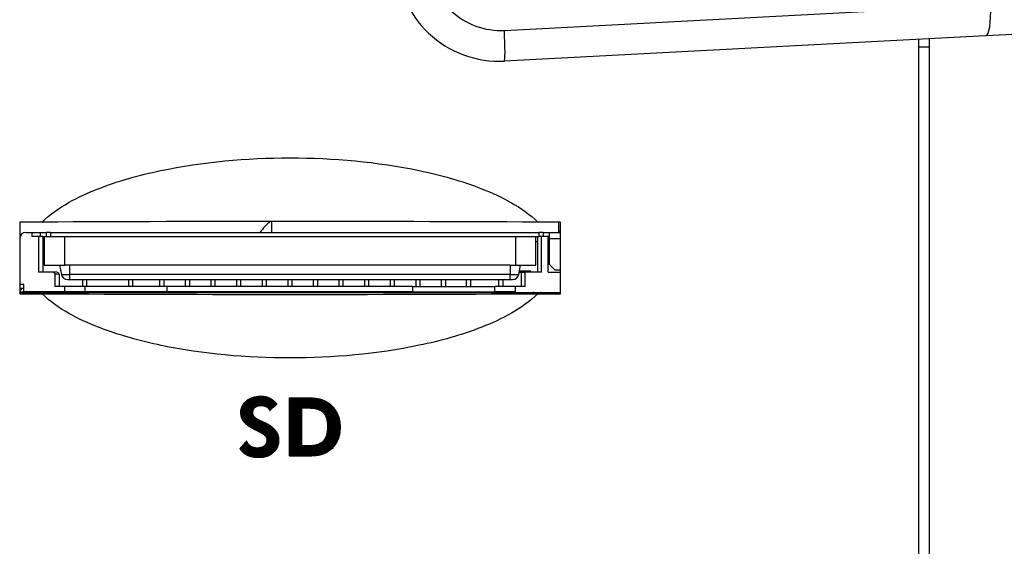
# Model space of a CAD drawing. Units: millimetres. Extents: x -1707 to -313, y -175 to 698.
# Drawn here: x -1102 to -1054, y 367 to 393 of the extents above; entities that cross this region are included whole.
import ezdxf

# ---------------------------------------------------------------- set-up
doc = ezdxf.new("R2010")
doc.units = ezdxf.units.MM
doc.layers.add('機種名', color=7, linetype='Continuous')
doc.styles.add('SEACAD_Arial', font='txt')
doc.dimstyles.new('AD', dxfattribs={"dimtxt": 7, "dimasz": 5.6, "dimexe": 3.5, "dimexo": 2.1, "dimgap": 1.75, "dimtad": 1, "dimdec": 4, "dimdsep": 46, "dimtxsty": 'SEACAD_Arial', "dimblk1": '_SE_FILLED', "dimblk2": '_SE_FILLED', "dimsah": 1, "dimcen": 3.5, "dimadec": 4, "dimazin": 0, "dimtfac": 0.6, "dimtdec": 3, "dimtmove": 0, "dimatfit": 3, "dimfxl": 1, "dimarcsym": 0})

# ---------------------------------------------------------------- blocks, each defined once
blk = doc.blocks.new('_SE_FILLED')
at = {"color": 0}
blk.add_line((0, 0), (-1, 0), dxfattribs=at)
blk.add_solid([(0, 0), (-1, -0.1665), (-1, 0.1665), (0, 0)], dxfattribs=at)
blk = doc.blocks.new('DMBLK8')
at = {"layer": 'Defpoints', "color": 0, "linetype": 'Continuous'}
for p in [(-1082.421, 425.352), (-1082.421, 91.474), (-1017.372, 91.474)]:
    blk.add_point(p, dxfattribs=at)
at = {"layer": '機種名', "color": 0, "linetype": 'Continuous', "lineweight": -2}
for p, q in [((-1080.321, 425.352), (-1013.872, 425.352)), ((-1017.372, 419.752), (-1017.372, 97.074)), ((-1080.321, 91.474), (-1013.872, 91.474))]:
    blk.add_line(p, q, dxfattribs=at)
at = {"layer": '機種名', "color": 0, "linetype": 'Continuous', "lineweight": -2, "xscale": 5.6, "yscale": 5.6, "zscale": 5.6}
for p, rotation in [((-1017.372, 425.352), 90), ((-1017.372, 91.474), 270)]:
    blk.add_blockref('_SE_FILLED', p, dxfattribs=dict(at, rotation=rotation))
at = {"layer": '機種名', "color": 0, "linetype": 'Continuous', "insert": (-1022.622, 258.413), "char_height": 7, "attachment_point": 5, "rotation": 90, "style": 'SEACAD_Arial'}
blk.add_mtext('\\A1;334', dxfattribs=at)

msp = doc.modelspace()

# ---------------------------------------------------------------- hatches: boundary and pattern name
at = {"layer": '機種名', "linetype": 'Continuous'}
h = msp.add_hatch(dxfattribs=at)
h.set_pattern_fill('LINE', scale=0.0031496063, angle=45, style=0)
edge = h.paths.add_edge_path()
edge.add_spline(control_points=[(-1091.58016, 371.80047), (-1091.50406, 371.6597), (-1091.38802, 371.55126), (-1091.07604, 371.39908), (-1090.88961, 371.36293), (-1090.36266, 371.36293), (-1090.11889, 371.44281), (-1089.93653, 371.60072), (-1089.752, 371.76052), (-1089.66259, 371.97358), (-1089.66259, 372.42064), (-1089.71966, 372.58043), (-1089.95175, 372.85818), (-1090.12887, 372.98762), (-1090.37217, 373.09407), (-1090.40261, 373.10738), (-1090.44803, 373.12885), (-1090.50533, 373.15304), (-1090.79829, 373.27669), (-1090.94287, 373.41556), (-1090.94287, 373.66287), (-1090.90673, 373.74086), (-1090.75835, 373.86261), (-1090.66133, 373.89305), (-1090.44256, 373.89305), (-1090.35777, 373.87069), (-1090.28656, 373.83027), (-1090.21618, 373.79032), (-1090.15911, 373.72755), (-1090.11725, 373.64384)], knot_values=[0, 0, 0, 0, 0.09639795, 0.09639795, 0.1927959, 0.1927959, 0.32859127, 0.32859127, 0.32859127, 0.47460212, 0.47460212, 0.57022895, 0.57022895, 0.66585577, 0.66585577, 0.66585577, 0.6917132, 0.6917132, 0.6917132, 0.7848104, 0.7848104, 0.84491113, 0.84491113, 0.90501185, 0.90501185, 0.9546188, 0.9546188, 0.9546188, 1, 1, 1, 1], degree=3, periodic=0)
edge.add_line((-1090.11725, 373.64384), (-1089.75581, 373.99007))
edge.add_spline(control_points=[(-1089.75581, 373.99007), (-1089.85093, 374.11753), (-1089.96354, 374.20999), (-1090.08872, 374.27162), (-1090.21237, 374.33249), (-1090.36268, 374.36404), (-1090.53577, 374.36293), (-1090.83254, 374.36103), (-1091.07321, 374.28568), (-1091.26056, 374.13465), (-1091.44699, 373.98436), (-1091.54021, 373.79032), (-1091.54021, 373.38322), (-1091.49053, 373.23835), (-1091.39563, 373.11309), (-1091.30051, 372.98753), (-1091.12816, 372.85665), (-1090.87629, 372.73072), (-1090.82302, 372.70409), (-1090.75378, 372.6695), (-1090.66513, 372.62609), (-1090.38929, 372.49102), (-1090.25232, 372.35596), (-1090.25232, 372.10675), (-1090.29341, 372.0145), (-1090.37597, 371.94695), (-1090.45968, 371.87847), (-1090.57192, 371.84613), (-1090.83254, 371.84613), (-1090.93877, 371.87512), (-1091.03419, 371.93744), (-1091.1274, 371.99831), (-1091.19588, 372.08202), (-1091.23964, 372.18855)], knot_values=[0, 0, 0, 0, 0.07795881, 0.07795881, 0.07795881, 0.15950138, 0.15950138, 0.15950138, 0.29674453, 0.29674453, 0.29674453, 0.41289345, 0.41289345, 0.49882476, 0.49882476, 0.49882476, 0.61397056, 0.61397056, 0.61397056, 0.65571046, 0.65571046, 0.65571046, 0.74369063, 0.74369063, 0.81804007, 0.81804007, 0.81804007, 0.88569482, 0.88569482, 0.94162275, 0.94162275, 0.94162275, 1, 1, 1, 1], degree=3, periodic=0)
edge.add_line((-1091.23964, 372.18855), (-1091.58016, 371.80047))
h = msp.add_hatch(dxfattribs=at)
h.set_pattern_fill('LINE', scale=0.0031496063, angle=45, style=0)
edge = h.paths.add_edge_path()
edge.add_line((-1089.15847, 374.28874), (-1089.15847, 371.43712))
edge.add_spline(control_points=[(-1089.15847, 371.43712), (-1088.88263, 371.43712), (-1088.60679, 371.43712), (-1088.33095, 371.43712), (-1088.02467, 371.43712), (-1087.79304, 371.45794), (-1087.63279, 371.498), (-1087.47299, 371.53795), (-1087.32998, 371.60673), (-1087.19906, 371.69965), (-1087.02214, 371.8252), (-1086.8874, 371.98618), (-1086.79766, 372.18284), (-1086.70825, 372.37878), (-1086.66259, 372.60326), (-1086.66259, 373.10548), (-1086.70562, 373.32839), (-1086.79576, 373.524), (-1086.88517, 373.71804), (-1087.01817, 373.87934), (-1087.18954, 374.00909), (-1087.32271, 374.10992), (-1087.47827, 374.18211), (-1087.65562, 374.22406), (-1087.83254, 374.26591), (-1088.07413, 374.28874), (-1088.38041, 374.28874), (-1088.63977, 374.28874), (-1088.89912, 374.28874), (-1089.15847, 374.28874)], knot_values=[0, 0, 0, 0, 0.12385874, 0.12385874, 0.12385874, 0.22900397, 0.22900397, 0.22900397, 0.30102468, 0.30102468, 0.30102468, 0.39617275, 0.39617275, 0.39617275, 0.5001189, 0.5001189, 0.60250196, 0.60250196, 0.60250196, 0.69699419, 0.69699419, 0.69699419, 0.77438588, 0.77438588, 0.77438588, 0.88353483, 0.88353483, 0.88353483, 1, 1, 1, 1], degree=3, periodic=0)
edge = h.paths.add_edge_path()
edge.add_spline(control_points=[(-1088.54782, 371.95266), (-1088.43495, 371.95266), (-1088.32207, 371.95266), (-1088.2092, 371.95266), (-1087.88961, 371.95266), (-1087.65752, 372.02495), (-1087.36646, 372.31601), (-1087.29227, 372.54619), (-1087.29227, 373.17587), (-1087.36646, 373.40605), (-1087.51104, 373.55253), (-1087.65656, 373.69996), (-1087.88961, 373.7713), (-1088.2092, 373.7713), (-1088.32207, 373.7713), (-1088.43495, 373.7713), (-1088.54782, 373.7713)], knot_values=[0, 0, 0, 0, 0.09239616, 0.09239616, 0.09239616, 0.29802141, 0.29802141, 0.5009762, 0.5009762, 0.70270837, 0.70270837, 0.70270837, 0.90758095, 0.90758095, 0.90758095, 1, 1, 1, 1], degree=3, periodic=0)
edge.add_line((-1088.54782, 373.7713), (-1088.54782, 371.95266))

# ---------------------------------------------------------------- linework, layer by layer
at = {"layer": '機種名', "color": 7, "linetype": 'Continuous'}
for p, q in [((-1078.6597, 392.22346), (-1054.92138, 393.46754)), ((-1038.34287, 392.83843), (-1055.16199, 391.95698)), ((-1055.16199, 391.95698), (-1078.6597, 390.72552)), ((-1058.42138, 125.0397), (-1058.42138, 391.78616)), ((-1057.92138, 391.81237), (-1057.92138, 125.01349)), ((-1058.42138, 391.41293), (-1057.92138, 391.41293)), ((-1101.22193, 382.86293), (-1102.32138, 382.86293)), ((-1102.32138, 382.86293), (-1102.32138, 379.36293)), ((-1094.52138, 382.91293), (-1092.52138, 382.91293)), ((-1090.02138, 382.87118), (-1090.02138, 382.36293)), ((-1075.92138, 382.86293), (-1077.02082, 382.86293)), ((-1076.02138, 382.86293), (-1076.02138, 382.36293)), ((-1075.92138, 379.36293), (-1075.92138, 382.86293)), ((-1102.02138, 382.36293), (-1101.72138, 382.36293)), ((-1101.72138, 382.36293), (-1101.32138, 382.36293)), ((-1101.72138, 382.36293), (-1101.72138, 382.16293)), ((-1101.39639, 382.16293), (-1101.72138, 382.16293)), ((-1101.39639, 382.16293), (-1101.39639, 380.41293)), ((-1101.19638, 382.16293), (-1101.39639, 382.16293)), ((-1101.32138, 382.36293), (-1101.32138, 382.16293)), ((-1101.32138, 382.36293), (-1101.02138, 382.36293)), ((-1101.19638, 382.16293), (-1101.12138, 382.16293)), ((-1101.19638, 382.16293), (-1101.19638, 380.41293)), ((-1101.12138, 382.16293), (-1100.12138, 382.16293)), ((-1101.12138, 382.16293), (-1101.12138, 380.76293)), ((-1100.82138, 382.36293), (-1101.02138, 382.36293)), ((-1101.02138, 382.36293), (-1101.02138, 382.16293)), ((-1100.82138, 382.36293), (-1100.82138, 382.16293)), ((-1100.82138, 382.36293), (-1076.97138, 382.36293)), ((-1100.12138, 382.16293), (-1078.12138, 382.16293)), ((-1100.12138, 380.76293), (-1100.12138, 382.16293)), ((-1078.12138, 382.16293), (-1077.12138, 382.16293)), ((-1078.12138, 382.16293), (-1078.12138, 380.76293)), ((-1077.12138, 382.16293), (-1076.97138, 382.16293)), ((-1077.12138, 380.76293), (-1077.12138, 382.16293)), ((-1077.04638, 382.16293), (-1077.04638, 380.41293)), ((-1076.77138, 382.36293), (-1076.97138, 382.36293)), ((-1076.97138, 382.36293), (-1076.97138, 382.16293)), ((-1076.85994, 382.16293), (-1076.97138, 382.16293)), ((-1076.85994, 382.16293), (-1076.84638, 382.16293)), ((-1076.52138, 382.16293), (-1076.84638, 382.16293)), ((-1076.84638, 380.41293), (-1076.84638, 382.16293)), ((-1076.77138, 382.36293), (-1076.47138, 382.36293)), ((-1076.77138, 382.36293), (-1076.77138, 382.16293)), ((-1076.52138, 380.41293), (-1076.52138, 382.16293)), ((-1076.52138, 382.16293), (-1076.47138, 382.16293)), ((-1076.47138, 382.36293), (-1075.92138, 382.36293)), ((-1076.47138, 382.36293), (-1076.47138, 382.06293)), ((-1075.92138, 382.41293), (-1076.02138, 382.41293)), ((-1101.12138, 381.96293), (-1101.19638, 381.96293)), ((-1077.12138, 381.91293), (-1077.04638, 381.91293)), ((-1076.52138, 381.96293), (-1076.47138, 381.96293)), ((-1076.47138, 382.06293), (-1075.92138, 382.06293)), ((-1076.47138, 382.06293), (-1076.47138, 380.81293)), ((-1101.12138, 380.76293), (-1100.12138, 380.76293)), ((-1100.37138, 380.76293), (-1100.2825, 380.30569)), ((-1099.87138, 380.76293), (-1100.12138, 380.76293)), ((-1078.37138, 380.76293), (-1099.87138, 380.76293)), ((-1099.87138, 380.30569), (-1099.87138, 380.76293)), ((-1078.37138, 380.76293), (-1078.37138, 380.30569)), ((-1078.37138, 380.76293), (-1078.12138, 380.76293)), ((-1078.12138, 380.76293), (-1077.12138, 380.76293)), ((-1077.96026, 380.30569), (-1077.87138, 380.76293)), ((-1076.17138, 380.51293), (-1076.47138, 380.81293)), ((-1100.70908, 380.41293), (-1101.39639, 380.41293)), ((-1100.50138, 380.41293), (-1100.70908, 380.41293)), ((-1100.60138, 380.31293), (-1100.60138, 379.71293)), ((-1100.40138, 380.31293), (-1100.60138, 380.31293)), ((-1100.40138, 380.31293), (-1100.40138, 379.71293)), ((-1100.2825, 380.30569), (-1099.87138, 380.30569)), ((-1078.37138, 380.30569), (-1099.87138, 380.30569)), ((-1099.87138, 380.06293), (-1099.87138, 380.30569)), ((-1078.37138, 380.06293), (-1078.37138, 380.30569)), ((-1078.37138, 380.30569), (-1077.96026, 380.30569)), ((-1077.93941, 380.41293), (-1077.84138, 380.41293)), ((-1077.37138, 380.46293), (-1077.92969, 380.46293)), ((-1077.84138, 380.41293), (-1077.64138, 380.41293)), ((-1077.84138, 380.41293), (-1077.84138, 379.71293)), ((-1076.84638, 380.41293), (-1077.64138, 380.41293)), ((-1077.64138, 379.71293), (-1077.64138, 380.41293)), ((-1077.42138, 380.41293), (-1077.42138, 380.46293)), ((-1077.37138, 380.41293), (-1077.37138, 380.46293)), ((-1076.52138, 380.41293), (-1075.92138, 380.41293)), ((-1075.92138, 380.51293), (-1076.17138, 380.51293)), ((-1102.12138, 379.81288), (-1102.32138, 379.81288)), ((-1102.12138, 379.46293), (-1102.12138, 379.81288)), ((-1099.98801, 380.06293), (-1099.87138, 380.06293)), ((-1099.87138, 380.06293), (-1078.37138, 380.06293)), ((-1099.24639, 379.71293), (-1099.24639, 380.06293)), ((-1099.04639, 379.71293), (-1099.04639, 380.06293)), ((-1096.99638, 379.71293), (-1096.99638, 380.06293)), ((-1096.79642, 379.71293), (-1096.79642, 380.06293)), ((-1096.79639, 379.71293), (-1096.79639, 380.06293)), ((-1095.47138, 379.71293), (-1095.47138, 380.06293)), ((-1095.27138, 379.71293), (-1095.27138, 380.06293)), ((-1094.22138, 379.71293), (-1094.22138, 380.06293)), ((-1094.02138, 379.71293), (-1094.02138, 380.06293)), ((-1092.97138, 379.71293), (-1092.97138, 380.06293)), ((-1092.77138, 379.71293), (-1092.77138, 380.06293)), ((-1091.72138, 379.71293), (-1091.72138, 380.06293)), ((-1091.52138, 379.71293), (-1091.52138, 380.06293)), ((-1090.47138, 379.71293), (-1090.47138, 380.06293)), ((-1090.27138, 379.71293), (-1090.27138, 380.06293)), ((-1089.22138, 379.71293), (-1089.22138, 380.06293)), ((-1089.02138, 379.71293), (-1089.02138, 380.06293)), ((-1087.97138, 379.71293), (-1087.97138, 380.06293)), ((-1087.77138, 379.71293), (-1087.77138, 380.06293)), ((-1086.72138, 379.71293), (-1086.72138, 380.06293)), ((-1086.52138, 379.71293), (-1086.52138, 380.06293)), ((-1085.47138, 379.71293), (-1085.47138, 380.06293)), ((-1085.27138, 379.71293), (-1085.27138, 380.06293)), ((-1084.22138, 379.71293), (-1084.22138, 380.06293)), ((-1084.02138, 379.71293), (-1084.02138, 380.06293)), ((-1082.97138, 379.71293), (-1082.97138, 380.06293)), ((-1082.77138, 379.71293), (-1082.77138, 380.06293)), ((-1081.72138, 379.71293), (-1081.72138, 380.06293)), ((-1081.52138, 379.71293), (-1081.52138, 380.06293)), ((-1080.50138, 379.71293), (-1080.50138, 380.06293)), ((-1080.30138, 379.71293), (-1080.30138, 380.06293)), ((-1078.92138, 379.71293), (-1078.92138, 380.06293)), ((-1078.72138, 379.71293), (-1078.72138, 380.06293)), ((-1078.37138, 380.06293), (-1078.25474, 380.06293)), ((-1102.12138, 379.61293), (-1102.32138, 379.61293)), ((-1102.32138, 379.46293), (-1102.12138, 379.46293)), ((-1075.92138, 379.41293), (-1102.32138, 379.41293)), ((-1102.32138, 379.36293), (-1101.22193, 379.36293)), ((-1100.12138, 379.46293), (-1102.12138, 379.46293)), ((-1100.82138, 379.46293), (-1100.82138, 379.41293)), ((-1100.12138, 379.71293), (-1100.60138, 379.71293)), ((-1099.12138, 379.71293), (-1100.12138, 379.71293)), ((-1100.12138, 379.46293), (-1100.12138, 379.71293)), ((-1099.12138, 379.46293), (-1100.12138, 379.46293)), ((-1099.62138, 379.41293), (-1099.62138, 379.46293)), ((-1099.12138, 379.46293), (-1099.12138, 379.71293)), ((-1095.12138, 379.71293), (-1099.12138, 379.71293)), ((-1095.12138, 379.46293), (-1099.12138, 379.46293)), ((-1095.12138, 379.46293), (-1095.12138, 379.71293)), ((-1083.12138, 379.71293), (-1095.12138, 379.71293)), ((-1083.12138, 379.46293), (-1095.12138, 379.46293)), ((-1089.12138, 379.46293), (-1089.12138, 379.41293)), ((-1088.12138, 379.41293), (-1088.12138, 379.46293)), ((-1087.37138, 379.41293), (-1087.37138, 379.46293)), ((-1086.87138, 379.46293), (-1086.87138, 379.41293)), ((-1085.37138, 379.41293), (-1085.37138, 379.46293)), ((-1084.87138, 379.46293), (-1084.87138, 379.41293)), ((-1083.37138, 379.41293), (-1083.37138, 379.46293)), ((-1083.12138, 379.71293), (-1079.12138, 379.71293)), ((-1083.12138, 379.46293), (-1083.12138, 379.71293)), ((-1083.12138, 379.46293), (-1079.12138, 379.46293)), ((-1082.87138, 379.46293), (-1082.87138, 379.41293)), ((-1081.37138, 379.41293), (-1081.37138, 379.46293)), ((-1080.87138, 379.46293), (-1080.87138, 379.41293)), ((-1079.37138, 379.41293), (-1079.37138, 379.46293)), ((-1078.12138, 379.71293), (-1079.12138, 379.71293)), ((-1079.12138, 379.46293), (-1079.12138, 379.71293)), ((-1078.12138, 379.46293), (-1079.12138, 379.46293)), ((-1078.87138, 379.46293), (-1078.87138, 379.41293)), ((-1078.42138, 379.46293), (-1078.42138, 379.41293)), ((-1078.12138, 379.46293), (-1078.12138, 379.71293)), ((-1077.64138, 379.71293), (-1078.12138, 379.71293)), ((-1077.22138, 379.41293), (-1077.22138, 379.46293)), ((-1077.02082, 379.36293), (-1075.92138, 379.36293)), ((-1076.87138, 379.46293), (-1076.87138, 379.41293))]:
    msp.add_line(p, q, dxfattribs=at)
for centre, radius, start, end in [((-1078.92138, 395.71867), 5, 180, 273), ((-1078.84287, 395.71867), 3.5, 180, 273), ((-1089.12138, -2024.02242), 2406.91577, 89.71194938, 90.28805062), ((-1088.02138, 380.41293), 3.225, 129.549452, 142.796256), ((-1102.02138, 382.06293), 0.3, 90, 180), ((-1100.50138, 380.31293), 0.1, 0, 90), ((-1099.98801, 380.36293), 0.3, 191, 270), ((-1078.25474, 380.36293), 0.3, 270, 349), ((-1102.52138, 379.86293), 0.4, 300, 321.317796), ((-1089.12138, 2786.25741), 2406.9249, 269.71195047, 270.28804953), ((-1088.02138, 380.41293), 1.5, 219.29648, 221.810315)]:
    msp.add_arc(centre, radius, start, end, dxfattribs=at)
for centre, major_axis, ratio, start_param, end_param in [((-1055.24049, 393.45493), (0.0785, -1.49794), 0.21247056, 0, 1.55182622), ((-1078.7382, 392.22346), (-0.0785, 1.49794), 0.05226443, 3.14159265, 4.70964992), ((-1100.70908, 380.31293), (-0.1077, 0), 0.92847669, 3.14159265, 4.71238898)]:
    msp.add_ellipse(centre, major_axis=major_axis, ratio=ratio, start_param=start_param, end_param=end_param, dxfattribs=at)
for points, knots in [([(-1101.22193, 382.86293), (-1100.45212, 383.61845), (-1099.47261, 384.10044), (-1097.50294, 384.87621), (-1096.48492, 385.1564), (-1093.37384, 385.81188), (-1091.24848, 385.9962), (-1086.99075, 385.99598), (-1084.88471, 385.81379), (-1081.77331, 385.16036), (-1080.73712, 384.87543), (-1079.25905, 384.29286), (-1078.77771, 384.07249), (-1077.85222, 383.54603), (-1077.40324, 383.23825), (-1077.02082, 382.86293)], [0, 0, 0, 0, 0.125, 0.125, 0.25, 0.25, 0.5, 0.5, 0.75, 0.75, 0.875, 0.875, 0.9375, 0.9375, 1, 1, 1, 1]), ([(-1077.02082, 379.36293), (-1077.40274, 378.9881), (-1077.8518, 378.68007), (-1078.77844, 378.15296), (-1079.2647, 377.93025), (-1080.7624, 377.34154), (-1081.78357, 377.06305), (-1084.88402, 376.41281), (-1087.02104, 376.22898), (-1091.24734, 376.23056), (-1093.34081, 376.41077), (-1096.43963, 377.0581), (-1097.47567, 377.34019), (-1099.47085, 378.12347), (-1100.45113, 378.60644), (-1101.22193, 379.36293)], [0, 0, 0, 0, 0.0625, 0.0625, 0.125, 0.125, 0.25, 0.25, 0.5, 0.5, 0.75, 0.75, 0.875, 0.875, 1, 1, 1, 1])]:
    msp.add_open_spline(points, degree=3, knots=knots, dxfattribs=at)

# ---------------------------------------------------------------- dimensions: what is measured, and where the dimension line sits
dim = msp.add_linear_dim(base=(-1017.37248, 91.47378), p1=(-1082.42138, 425.35209), p2=(-1082.42138, 91.47378), angle=270, text='\\A1;<>', dimstyle='AD', override={"dimdec": 0}, dxfattribs=at)
dim.commit()
dim.dimension.update_dxf_attribs({"geometry": 'DMBLK8', "text_midpoint": (-1017.37248, 258.41293), "dimtype": 161})

doc.saveas('drawing.dxf')
